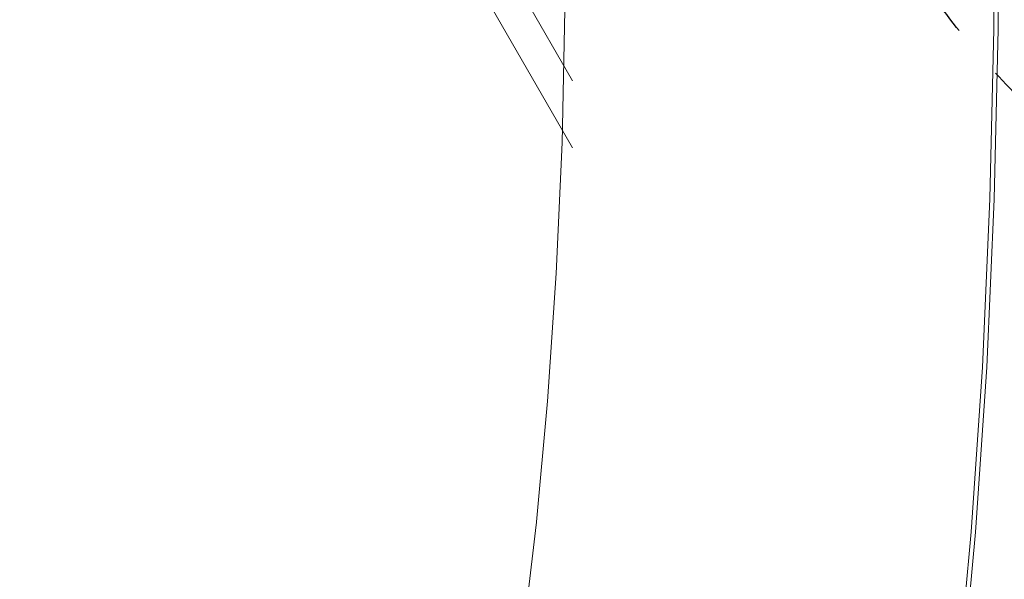
# Model space of a CAD drawing. Units: millimetres. Extents: x -10146 to 11599, y -12012 to 6788.
# Drawn here: x -6511 to -5393, y -3191 to -2555 of the extents above; entities that cross this region are included whole.
import ezdxf

# ---------------------------------------------------------------- set-up
doc = ezdxf.new("R2010")
doc.units = ezdxf.units.MM
doc.header["$LTSCALE"] = 20
doc.linetypes.add('HIDDEN', pattern=[9.525, 6.35, -3.175])
for name, color, linetype in [('2d', 230, 'Continuous'), ('EN-Free_Space', 10, 'HIDDEN'), ('EN-Free_Space_Hatch', 10, 'HIDDEN')]:
    doc.layers.add(name, color=color, linetype=linetype)

msp = doc.modelspace()

# ---------------------------------------------------------------- hatches: boundary and pattern name
at = {"layer": 'EN-Free_Space_Hatch'}
h = msp.add_hatch(dxfattribs=at)
h.set_pattern_fill('ANSI31', color=256, scale=100, angle=30)
edge = h.paths.add_edge_path()
edge.add_line((1488.9, -4032.6), (2844.2, -5503.4))
edge.add_line((2844.2, -5503.4), (1607.9, -6642.6))
edge.add_arc((930.3, -5907.3), 1000, 222.6616, 312.6616, ccw=False)
edge.add_arc((930.3, -5907.3), 1000, 132.6616, 222.6616, ccw=False)
edge.add_line((252.6, -5171.9), (1488.9, -4032.6))
edge = h.paths.add_edge_path()
edge.add_line((-4164.1, -1075.3), (-2386.3, -2103.4))
edge.add_arc((-2886.3, -2969.4), 1000, -116.9424, 60, ccw=False)
edge.add_line((-3339.4, -3860.9), (-5164.1, -2807.4))
edge.add_arc((-4664.1, -1941.3), 1000, 60, 240, ccw=False)
edge = h.paths.add_edge_path()
edge.add_arc((-714, -154.7), 500, 0, 360)
edge = h.paths.add_edge_path()
edge.add_line((-153.1, 2265.5), (-462.8, 2801.9))
edge.add_arc((-2187, 1806.4), 1991, 30, 72.5798)
edge.add_arc((-1255.4, 4775.7), 1121.1, 214.1508, 252.5798, ccw=False)
edge.add_line((-2183.1, 4146.4), (-2801.5, 5147))
edge.add_arc((-3652.1, 4621.3), 1000, 31.7138, 211.7138)
edge.add_line((-4502.8, 4095.6), (-3722.6, 2832.9))
edge.add_arc((-1772.1, 4038.2), 2292.9, 211.7138, 259.6559)
edge.add_line((-2183.8, 1782.6), (-1885.2, 1265.5))
edge.add_arc((-1019.2, 1765.5), 1000, 210, 390)
edge = h.paths.add_edge_path()
edge.add_line((7363.4, 3516.5), (6137.7, 1393.5))
edge.add_arc((5271.7, 1893.5), 1000, 240.7167, 330, ccw=False)
edge.add_arc((4325, 1910.5), 1000, 210, 297.2296, ccw=False)
edge.add_line((3459, 1410.5), (3160.4, 1927.6))
edge.add_arc((3572.1, 4183.2), 2292.9, 211.7138, 259.6559, ccw=False)
edge.add_line((1621.6, 2977.9), (841.3, 4240.6))
edge.add_arc((1692, 4766.2), 1000, 31.7138, 211.7138, ccw=False)
edge.add_line((2542.7, 5291.9), (3161, 4291.3))
edge.add_arc((4088.8, 4920.7), 1121.1, 214.1508, 252.5798)
edge.add_arc((3157.1, 1951.4), 1991, 34.4024, 72.5798, ccw=False)
edge.add_line((4799.9, 3076.3), (5631.4, 4516.5))
edge.add_arc((6497.4, 4016.5), 1000, -30, 150, ccw=False)
edge = h.paths.add_edge_path()
edge.add_line((-4510.8, -8319.1), (-4496.6, -10000.2))
edge.add_arc((-5496.5, -10008.7), 1000, -89.5166, 0.4834, ccw=False)
edge.add_arc((-5496.5, -10008.7), 1000, 180.4834, 270.4834, ccw=False)
edge.add_line((-6496.5, -10017.1), (-6510.7, -8336))
edge.add_line((-6510.7, -8336), (-4510.8, -8319.1))

# ---------------------------------------------------------------- linework, layer by layer
at = {"layer": '2d', "lineweight": 0}
for p, q in [((-5965.3, -2482.2), (-5883, -2624.7)), ((-5998.2, -2501.2), (-5883, -2700.7)), ((-5404.9, -2565.9), (-5404.9, -2513.5)), ((-5400, -2565.9), (-5400, -2513.5)), ((-5891.6, -2544.5), (-5894.9, -2695)), ((-5409.2, -2758.9), (-5404.9, -2565.9)), ((-5404.3, -2759), (-5400, -2565.9)), ((-5894.9, -2694.9), (-5901.5, -2843.5)), ((-5417.7, -2949.8), (-5409.2, -2758.9)), ((-5412.8, -2949.9), (-5404.3, -2759)), ((-5901.5, -2843.3), (-5911.4, -2988.8)), ((-5430.3, -3137), (-5417.7, -2949.8)), ((-5425.4, -3137.2), (-5412.8, -2949.9)), ((-5911.3, -2988.4), (-5924.3, -3129.5)), ((-5924.2, -3128.8), (-5940.2, -3264.3)), ((-5447.1, -3319.1), (-5430.3, -3137)), ((-5442.2, -3319.4), (-5425.4, -3137.2))]:
    msp.add_line(p, q, dxfattribs=at)
for points, weights in [([(-5400, -2565.9), (-5400, -2565.9), (-5400, -2565.9), (-5400, -2565.9)], [0.915231568961, 0.915308585999, 0.91538567451, 0.915462834491]), ([(-5404.3, -2759), (-5404.3, -2759), (-5404.3, -2759), (-5404.3, -2759)], [0.915231568961, 0.914998168388, 0.914765424208, 0.914533336423]), ([(-5412.8, -2949.9), (-5412.8, -2949.9), (-5412.8, -2949.9), (-5412.8, -2949.9)], [0.913352235935, 0.913744028932, 0.914137729094, 0.914533336423]), ([(-5425.4, -3137.2), (-5425.4, -3137.2), (-5425.4, -3137.2), (-5425.4, -3137.2)], [0.913352235935, 0.912784545557, 0.912220859217, 0.911661176915])]:
    msp.add_rational_spline(points, weights, degree=3, dxfattribs=at)
at = {"layer": 'EN-Free_Space', "flags": 128}
msp.add_lwpolyline([(-4164.1, -1075.3), (-2386.3, -2103.4, -0.973667), (-3339.4, -3860.9), (-5164.1, -2807.4, -1)], format="xyb", close=True, dxfattribs=at)

doc.saveas('drawing.dxf')
